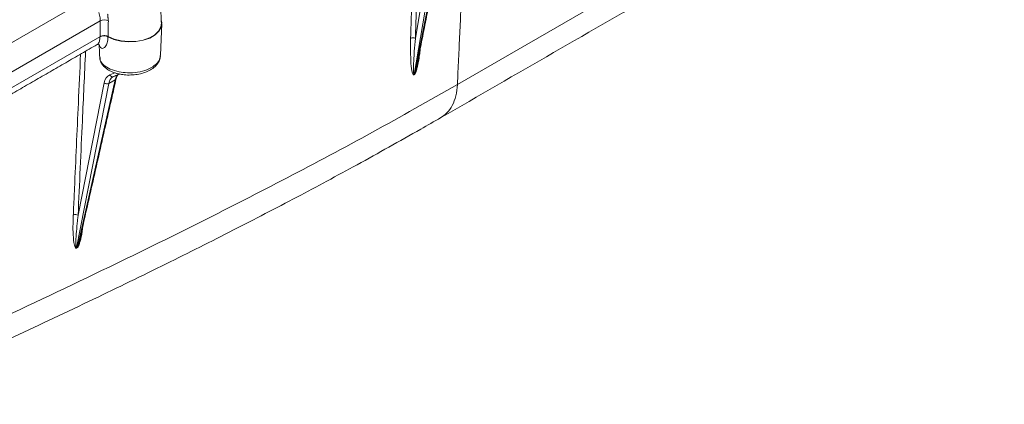
# Model space of a CAD drawing. Units: millimetres. Extents: x 84 to 2980, y 53 to 2081.
# Drawn here: x 1113 to 1553, y 944 to 1115 of the extents above; entities that cross this region are included whole.
import ezdxf

# ---------------------------------------------------------------- set-up
doc = ezdxf.new("R2010")
doc.units = ezdxf.units.MM

msp = doc.modelspace()

# ---------------------------------------------------------------- linework, layer by layer
at = {"color": 7, "linetype": 'Continuous', "lineweight": 15}
for p, q in [((1308.76, 1086.29), (1710.78, 1318.37)), ((1303.39, 1173.14), (1289.5, 1090.8)), ((1289.61, 1090.86), (1306.28, 1174.81)), ((1290.03, 1106.82), (1301.25, 1173.34)), ((1150.68, 1128.5), (1087.82, 1092.21)), ((1093.56, 1082.49), (1149.45, 1114.75)), ((1149.3, 1107.56), (1093.77, 1075.5)), ((1093.77, 1075.5), (1149.3, 1107.56)), ((1153.73, 1090.59), (1155.98, 1091.51)), ((1153.25, 1086.75), (1138.87, 1013.45)), ((1139.25, 1013.71), (1156.13, 1088.41)), ((1139.54, 1027.96), (1151.12, 1086.98)), ((1156.13, 1088.41), (1153.25, 1086.75))]:
    msp.add_line(p, q, dxfattribs=at)
at = {"color": 7, "linetype": 'Continuous', "lineweight": 15, "flags": 128}
for points in [[(1152.87, 1107.57), (1155.56, 1106.39), (1158.66, 1105.61), (1161.99, 1105.28), (1165.37, 1105.41), (1168.6, 1106), (1171.49, 1107.01), (1173.88, 1108.39), (1175.64, 1110.06), (1176.66, 1111.92), (1176.89, 1113.87), (1176.64, 1115.03)], [(1153.01, 1107.66), (1155.66, 1106.49), (1158.72, 1105.72), (1162.01, 1105.39), (1165.33, 1105.52), (1168.51, 1106.1), (1171.36, 1107.1), (1173.72, 1108.46), (1175.45, 1110.11), (1176.46, 1111.95), (1176.7, 1113.65)]]:
    msp.add_lwpolyline(points, dxfattribs=at)
at = {"color": 7, "linetype": 'Continuous', "lineweight": 15}
for centre, radius, start, end in [((1151.24, 1110.99), 4.16, 64.3882, 115.5276), ((1288.92, 1104.91), 2.21, 59.7296, 117.9012), ((1154.99, 1091.12), 1.36, 202.9615, 287.3612), ((1290.65, 1090.6), 1.17, 170.6329, 178.3707), ((1290.77, 1090.67), 1.17, 170.6279, 178.3658), ((1152.36, 1088.51), 1.98, 231.0823, 296.6724), ((1155.75, 1089.15), 0.831, 296.4996, 344.2067), ((1138.41, 1026.08), 2.19, 58.9333, 117.3234), ((1139.92, 1013.34), 1.06, 174.1141, 182.6565), ((1140.3, 1013.6), 1.06, 174.098, 182.6434)]:
    msp.add_arc(centre, radius, start, end, dxfattribs=at)
for centre, major_axis, ratio, start_param, end_param in [((1159.22, 1080.31), (-5.99, 10.03), 0.56722, 6.198066, 6.846167), ((1160.3, 1080.95), (-5.23, 8.71), 0.565682, 6.273543, 6.844954), ((1160.3, 1080.95), (-5.23, 8.71), 0.565682, 6.196853, 6.273543), ((1163.12, 1082.58), (-4.92, 8.89), 0.588849, 0.240049, 0.581859)]:
    msp.add_ellipse(centre, major_axis=major_axis, ratio=ratio, start_param=start_param, end_param=end_param, dxfattribs=at)
for points in [[(1301.43, 1071.51), (1703.16, 1303.43)], [(1290.82, 1095.3), (1306.72, 1175.36)], [(1308.76, 1086.29), (1312.98, 1176.84)], [(1136.73, 1138.53), (1057.85, 1093.27)], [(1060.12, 1091.16), (1139.76, 1135.44)], [(1176.7, 1113.65), (1176.29, 1123.21)], [(1152.74, 1117.72), (1153.04, 1114.75)], [(1149.45, 1107.64), (1149.45, 1114.75)], [(1176.3, 1099.14), (1176.9, 1113.24)], [(1092.08, 1071.78), (1148.02, 1104.07)], [(1148.96, 1103.95), (1149.2, 1098.32)], [(1290.61, 1094.44), (1290.76, 1095.3)], [(1155.39, 1089.82), (1158.15, 1090.95)], [(1140.39, 1017.4), (1156.56, 1088.94)]]:
    msp.add_open_spline(points, degree=1, dxfattribs=at)
for points, knots in [([(1277.83, 1282.36), (1264.07, 1274.25), (1236.54, 1258.02), (1195.61, 1232.23), (1154.98, 1205.61), (1114.77, 1178.25), (1074.92, 1150.28), (1033.72, 1120.65), (1005.94, 1100.21), (991.21, 1089.37)], [0, 0, 0, 0, 0.141018, 0.28204, 0.422403, 0.562768, 0.702486, 0.842205, 1, 1, 1, 1]), ([(1000.65, 1082.3), (1016.64, 1091.88), (1060.81, 1118.33), (1131.83, 1161.78), (1200.37, 1203.9), (1255.13, 1236.83), (1282.51, 1252.8), (1296.2, 1260.78)], [0, 0, 0, 0, 0.158935, 0.438906, 0.719189, 0.859595, 1, 1, 1, 1]), ([(1287.88, 1106.86), (1287.91, 1107.66), (1288.03, 1111.66), (1288.56, 1128.44), (1289.37, 1154.11), (1290.08, 1176.58), (1290.39, 1186.26)], [0, 0, 0, 0, 0.030201, 0.151006, 0.634223, 1, 1, 1, 1]), ([(1292.58, 1187.52), (1292.25, 1176.95), (1291.49, 1153.04), (1290.64, 1126.14), (1290.13, 1109.81), (1290.03, 1106.82)], [0, 0, 0, 0, 0.392879, 0.888885, 1, 1, 1, 1]), ([(1149.45, 1114.75), (1149.39, 1115.55), (1149.32, 1116.73), (1148.96, 1117.98), (1148.85, 1118.38)], [0, 0, 0, 0, 0.686975, 1, 1, 1, 1]), ([(1153.04, 1114.75), (1153.03, 1113.32), (1153.02, 1110.96), (1153.01, 1108.59), (1153.01, 1107.66)], [0, 0, 0, 0, 0.603297, 1, 1, 1, 1]), ([(1147.98, 1104.15), (1148.07, 1104.17), (1148.48, 1104.28), (1149.18, 1105.46), (1149.26, 1106.85), (1149.3, 1107.56)], [0, 0, 0, 0, 0.124777, 0.553263, 1, 1, 1, 1]), ([(1152.87, 1107.57), (1152.87, 1107.55), (1152.89, 1106.59), (1152.68, 1104.83), (1151.74, 1102.95), (1150.53, 1102.17), (1149.44, 1102.56), (1149.14, 1103.56), (1148.99, 1104.06)], [0, 0, 0, 0, 0.004566, 0.226707, 0.441952, 0.642594, 0.822289, 1, 1, 1, 1]), ([(1149.3, 1107.56), (1149.52, 1107.66), (1149.97, 1107.87), (1150.82, 1108), (1151.68, 1107.98), (1152.39, 1107.81), (1152.73, 1107.64), (1152.87, 1107.57)], [0, 0, 0, 0, 0.217009, 0.434023, 0.650923, 0.867638, 1, 1, 1, 1]), ([(1153.01, 1107.66), (1152.78, 1107.76), (1152.34, 1107.97), (1151.48, 1108.09), (1150.62, 1108.05), (1149.92, 1107.88), (1149.58, 1107.71), (1149.45, 1107.64)], [0, 0, 0, 0, 0.216862, 0.433731, 0.650458, 0.867129, 1, 1, 1, 1]), ([(1148.02, 1104.05), (1148.1, 1104.1), (1148.26, 1104.2), (1149.04, 1103.96), (1149.06, 1103.88), (1149.08, 1103.85)], [0, 0, 0, 0, 0.322899, 0.726241, 1, 1, 1, 1]), ([(1289.48, 1090.64), (1289.45, 1090.62), (1289.36, 1090.58), (1289.21, 1090.6), (1288.94, 1090.81), (1288.34, 1092.34), (1287.79, 1097.66), (1287.84, 1103.05), (1287.88, 1106.86)], [0, 0, 0, 0, 0.006919, 0.015855, 0.032289, 0.088391, 0.355214, 1, 1, 1, 1]), ([(1290.03, 1106.82), (1289.86, 1104.92), (1289.56, 1101.61), (1289.33, 1098.01), (1289.18, 1094.86), (1289.11, 1092.79), (1289.26, 1091.14), (1289.37, 1090.84), (1289.43, 1090.78), (1289.47, 1090.78), (1289.49, 1090.79), (1289.5, 1090.8)], [0, 0, 0, 0, 0.340647, 0.592592, 0.655573, 0.923386, 0.976531, 0.990175, 0.996235, 0.998275, 1, 1, 1, 1]), ([(1137.4, 1028.03), (1137.44, 1028.82), (1137.62, 1032.78), (1138.37, 1049.42), (1139.42, 1072.56), (1140.33, 1092.53), (1140.66, 1099.82)], [0, 0, 0, 0, 0.033106, 0.165528, 0.695218, 1, 1, 1, 1]), ([(1142.87, 1101.09), (1142.4, 1090.75), (1141.28, 1066.37), (1140.18, 1041.99), (1139.54, 1027.96)], [0, 0, 0, 0, 0.4244562, 1, 1, 1, 1]), ([(1149.25, 1098.41), (1149.24, 1098.27), (1149.18, 1097.52), (1149.66, 1096.18), (1150.67, 1094.62), (1152.18, 1093.25), (1154.2, 1092.11), (1156, 1091.37), (1157.17, 1091.15), (1157.41, 1091.1)], [0, 0, 0, 0, 0.038907, 0.208897, 0.375068, 0.553279, 0.746286, 0.947492, 1, 1, 1, 1]), ([(1149.4, 1098.32), (1149.37, 1097.94), (1149.31, 1096.76), (1150.84, 1094.9), (1153.74, 1093.04), (1157.53, 1091.87), (1161.77, 1091.39), (1166.14, 1091.65), (1170.39, 1092.76), (1173.74, 1094.6), (1175.89, 1096.83), (1176.1, 1098.42), (1176.2, 1099.16)], [0, 0, 0, 0, 0.052749, 0.162179, 0.271486, 0.380431, 0.471591, 0.580497, 0.689405, 0.798335, 0.907275, 1, 1, 1, 1]), ([(1157.41, 1091.1), (1158.08, 1090.95), (1159.66, 1090.59), (1162.34, 1090.44), (1165.27, 1090.62), (1168.09, 1091.19), (1170.7, 1092.12), (1172.9, 1093.39), (1174.6, 1094.91), (1175.71, 1096.61), (1176.28, 1098.07), (1176.24, 1098.94), (1176.22, 1099.17)], [0, 0, 0, 0, 0.0851254, 0.1990344, 0.3121821, 0.4267797, 0.541688, 0.658872, 0.7665613, 0.867495, 0.9641725, 1, 1, 1, 1]), ([(1292.16, 1102.03), (1292.07, 1101.15), (1291.8, 1098.46), (1291.21, 1095.19), (1290.53, 1092.56), (1290.21, 1091.67), (1290, 1091.18), (1289.79, 1090.88), (1289.68, 1090.76), (1289.62, 1090.72), (1289.6, 1090.71)], [0, 0, 0, 0, 0.239616, 0.736753, 0.860938, 0.911587, 0.962515, 0.980688, 0.993264, 1, 1, 1, 1]), ([(1289.61, 1090.86), (1289.62, 1090.87), (1289.64, 1090.89), (1289.68, 1090.93), (1289.73, 1091), (1289.85, 1091.25), (1289.98, 1091.65), (1290.2, 1092.43), (1290.44, 1093.38), (1290.56, 1094.12), (1290.61, 1094.44)], [0, 0, 0, 0, 0.010568, 0.019621, 0.033951, 0.075358, 0.211536, 0.356102, 0.721253, 1, 1, 1, 1]), ([(1156.56, 1088.94), (1156.63, 1089.21), (1156.81, 1089.89), (1157.11, 1090.34), (1157.3, 1090.61)], [0, 0, 0, 0, 0.390177, 1, 1, 1, 1]), ([(1289.6, 1090.71), (1289.58, 1090.69), (1289.54, 1090.67), (1289.5, 1090.65), (1289.48, 1090.64)], [0, 0, 0, 0, 0.50899, 1, 1, 1, 1]), ([(1289.5, 1090.8), (1289.52, 1090.81), (1289.55, 1090.83), (1289.59, 1090.85), (1289.61, 1090.86)], [0, 0, 0, 0, 0.49101, 1, 1, 1, 1]), ([(1048.26, 955.65), (1049.13, 956.05), (1067.65, 964.52), (1103.8, 981.17), (1151.78, 1003.91), (1194.8, 1025.06), (1232.88, 1044.54), (1270.9, 1064.78), (1296.14, 1079.12), (1308.76, 1086.29)], [0, 0, 0, 0, 0.0100276, 0.2124247, 0.414839, 0.5610494, 0.7072576, 0.8536303, 1, 1, 1, 1]), ([(1301.34, 1071.54), (1302.3, 1072.17), (1304.35, 1073.5), (1306.6, 1076.84), (1308.25, 1081.09), (1308.59, 1084.56), (1308.76, 1086.29)], [0, 0, 0, 0, 0.226026, 0.484018, 0.742009, 1, 1, 1, 1]), ([(1045.14, 943.58), (1053.8, 947.48), (1075.68, 957.34), (1109.45, 972.94), (1145.36, 989.89), (1178.05, 1005.79), (1208.31, 1020.98), (1236.71, 1035.72), (1264.54, 1050.68), (1286.01, 1062.65), (1298.4, 1069.77), (1301.38, 1071.48)], [0, 0, 0, 0, 0.101314, 0.256166, 0.394684, 0.520941, 0.638209, 0.748564, 0.85341, 0.964674, 1, 1, 1, 1]), ([(1138.86, 1013.29), (1138.83, 1013.27), (1138.75, 1013.23), (1138.62, 1013.22), (1138.4, 1013.31), (1137.95, 1014.05), (1137.53, 1016.46), (1137.23, 1020.41), (1137.27, 1024.6), (1137.37, 1027.16), (1137.4, 1028.03)], [0, 0, 0, 0, 0.007477, 0.014918, 0.028622, 0.066921, 0.22276, 0.532213, 0.842181, 1, 1, 1, 1]), ([(1138.87, 1013.45), (1138.86, 1013.45), (1138.84, 1013.43), (1138.8, 1013.43), (1138.74, 1013.45), (1138.66, 1013.61), (1138.52, 1014.46), (1138.57, 1018.37), (1138.99, 1023.03), (1139.43, 1027.04), (1139.53, 1027.87), (1139.54, 1027.96)], [0, 0, 0, 0, 0.001954, 0.003944, 0.008546, 0.019041, 0.053853, 0.208464, 0.838782, 0.982224, 1, 1, 1, 1]), ([(1141.66, 1023.03), (1141.46, 1021.44), (1141.18, 1019.24), (1140.52, 1016.46), (1140.1, 1015.07), (1139.73, 1014.2), (1139.48, 1013.78), (1139.33, 1013.61), (1139.26, 1013.56), (1139.24, 1013.55)], [0, 0, 0, 0, 0.516805, 0.714753, 0.864067, 0.93891, 0.976553, 0.992019, 1, 1, 1, 1]), ([(1140.39, 1017.41), (1140.29, 1016.96), (1140.09, 1016.08), (1139.79, 1014.99), (1139.54, 1014.23), (1139.39, 1013.89), (1139.29, 1013.75), (1139.26, 1013.72), (1139.25, 1013.71)], [0, 0, 0, 0, 0.372283, 0.724734, 0.891922, 0.965369, 0.98946, 1, 1, 1, 1]), ([(1139.24, 1013.55), (1139.18, 1013.5), (1139.05, 1013.42), (1138.92, 1013.34), (1138.86, 1013.29)], [0, 0, 0, 0, 0.518616, 1, 1, 1, 1]), ([(1138.87, 1013.45), (1138.93, 1013.49), (1139.05, 1013.58), (1139.18, 1013.66), (1139.25, 1013.71)], [0, 0, 0, 0, 0.481384, 1, 1, 1, 1])]:
    msp.add_open_spline(points, degree=3, knots=knots, dxfattribs=at)

doc.saveas('drawing.dxf')
